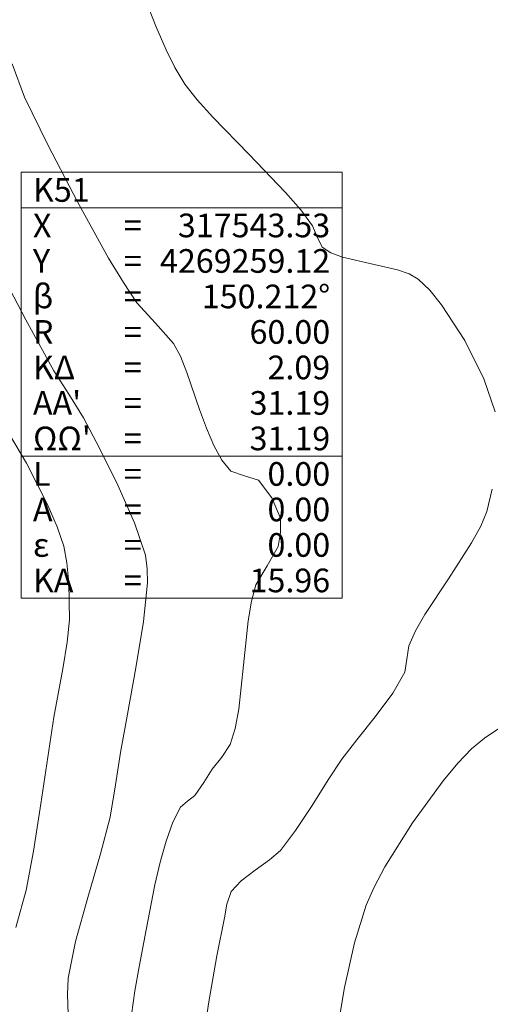
# Model space of a CAD drawing. Units: millimetres. Extents: x 317189 to 317929, y 4269107 to 4269845.
# Drawn here: x 317558 to 317598, y 4269218 to 4269301 of the extents above; entities that cross this region are included whole.
import ezdxf

# ---------------------------------------------------------------- set-up
doc = ezdxf.new("R2010")
doc.units = ezdxf.units.MM
for name, color, linetype in [('CONTOURS_MAJOR', 21, 'Continuous'), ('CONTOURS_MINOR', 31, 'Continuous'), ('PINAKAKI_R1', 7, 'Continuous')]:
    doc.layers.add(name, color=color, linetype=linetype)

msp = doc.modelspace()

# ---------------------------------------------------------------- linework, layer by layer
at = {"layer": 'CONTOURS_MAJOR', "lineweight": 0}
for points, elevation in [([(317556.88, 4269265.979), (317558.332, 4269263.546), (317560.075, 4269260.103), (317560.925, 4269258.176), (317561.49, 4269256.532), (317561.735, 4269255.139), (317561.894, 4269253.433), (317561.96, 4269250.298), (317561.764, 4269248.425), (317561.393, 4269246.177), (317560.644, 4269242.074), (317559.539, 4269234.764), (317558.908, 4269230.771), (317558.304, 4269227.478), (317557.425, 4269224.319)], 940), ([(317598.404, 4269241.248), (317597.032, 4269240.322), (317595.942, 4269239.419), (317594.793, 4269238.208), (317593.537, 4269236.708), (317590.937, 4269233.166), (317588.613, 4269229.443), (317587.702, 4269227.717), (317587.037, 4269226.189), (317586.059, 4269223.026), (317585.208, 4269219.243), (317584.491, 4269215.041)], 920)]:
    msp.add_lwpolyline(points, dxfattribs=dict(at, elevation=elevation))
at = {"layer": 'CONTOURS_MINOR', "lineweight": 0}
for points, elevation in [([(317597.938, 4269267.889), (317596.974, 4269270.687), (317595.359, 4269273.913), (317593.406, 4269276.93), (317592.401, 4269278.161), (317591.429, 4269279.1), (317590.669, 4269279.545), (317589.685, 4269279.89), (317587.346, 4269280.42), (317585.021, 4269280.966), (317584.053, 4269281.33), (317583.317, 4269281.803), (317582.876, 4269282.671), (317582.508, 4269283.601), (317581.505, 4269284.951), (317580.216, 4269286.435), (317577.15, 4269289.623), (317574.06, 4269292.795), (317572.741, 4269294.259), (317571.696, 4269295.579), (317570.857, 4269297), (317570.114, 4269298.477), (317569.251, 4269300.488), (317568.337, 4269302.879)], 925), ([(317567.203, 4269216.926), (317567.465, 4269218.968), (317567.842, 4269220.995), (317568.428, 4269224.128), (317569.163, 4269227.915), (317569.608, 4269229.822), (317570.115, 4269231.614), (317570.694, 4269233.199), (317571.351, 4269234.484), (317571.925, 4269234.994), (317572.539, 4269235.474), (317573.305, 4269236.557), (317574.023, 4269237.679), (317574.826, 4269238.701), (317575.538, 4269239.773), (317575.959, 4269241.127), (317576.265, 4269242.759), (317576.677, 4269246.494), (317577.06, 4269250.241), (317577.329, 4269251.888), (317577.697, 4269253.262), (317578.651, 4269254.88), (317579.581, 4269256.506), (317579.798, 4269257.702), (317579.781, 4269258.908), (317579.044, 4269260.629), (317577.921, 4269262.111), (317576.755, 4269262.488), (317575.603, 4269262.884), (317574.831, 4269263.815), (317574.146, 4269265.058), (317573.528, 4269266.516), (317572.958, 4269268.094), (317571.878, 4269271.223), (317571.328, 4269272.581), (317570.745, 4269273.675), (317569.214, 4269275.395), (317567.656, 4269277.097), (317566.511, 4269278.82), (317565.259, 4269280.888), (317562.621, 4269285.624), (317560.126, 4269290.445), (317558.159, 4269294.486), (317557.098, 4269297.287)], 930), ([(317561.835, 4269216.993), (317561.789, 4269218.651), (317561.846, 4269220.019), (317562.469, 4269223.137), (317563.498, 4269226.847), (317564.587, 4269230.547), (317565.388, 4269233.636), (317565.851, 4269236.368), (317566.266, 4269239.11), (317566.845, 4269242.349), (317567.571, 4269246.256), (317568.217, 4269250.171), (317568.559, 4269253.434), (317568.534, 4269254.61), (317568.382, 4269255.772), (317567.446, 4269258.497), (317566.039, 4269261.69), (317564.495, 4269264.83), (317563.149, 4269267.395), (317561.905, 4269269.383), (317560.632, 4269271.354), (317558.257, 4269275.657), (317555.5, 4269280.912)], 935), ([(317573.14, 4269214.125), (317573.728, 4269218.024), (317574.416, 4269221.911), (317575.047, 4269225.118), (317575.267, 4269226.272), (317575.632, 4269227.366), (317576.459, 4269228.249), (317577.642, 4269229.151), (317578.858, 4269230.027), (317579.788, 4269230.832), (317581.07, 4269232.498), (317582.47, 4269234.623), (317583.828, 4269236.781), (317584.982, 4269238.549), (317586.235, 4269240.183), (317587.795, 4269242.126), (317589.274, 4269244.113), (317590.286, 4269245.879), (317590.476, 4269246.999), (317590.645, 4269248.127), (317591.205, 4269249.374), (317592.002, 4269250.765), (317593.985, 4269253.789), (317595.947, 4269256.821), (317596.717, 4269258.221), (317597.237, 4269259.481), (317597.679, 4269261.355)], 925)]:
    msp.add_lwpolyline(points, dxfattribs=dict(at, elevation=elevation))
at = {"layer": 'PINAKAKI_R1', "lineweight": 0}
for p, q in [((317557.866, 4269285.141), (317584.991, 4269285.141)), ((317557.866, 4269264.141), (317584.991, 4269264.141))]:
    msp.add_line(p, q, dxfattribs=at)
msp.add_lwpolyline([(317557.866, 4269288.141), (317584.991, 4269288.141), (317584.991, 4269252.141), (317557.866, 4269252.141), (317557.866, 4269288.141)], dxfattribs=at)

# ---------------------------------------------------------------- texts
at = {"layer": 'PINAKAKI_R1', "lineweight": 0, "char_height": 2}
for s, insert, attachment_point in [('{\\fArial|b0|i0|c161|p34;K51}', (317558.866, 4269285.641), 7), ('{\\fArial|b0|i0|c161|p34;X}', (317558.866, 4269282.641), 7), ('{\\fArial|b0|i0|c161|p34;317543.53}', (317583.991, 4269282.641), 9), ('{\\fArial|b0|i0|c161|p34;=}', (317566.554, 4269282.641), 7), ('{\\fArial|b0|i0|c161|p34;Y}', (317558.866, 4269279.641), 7), ('{\\fArial|b0|i0|c161|p34;4269259.12}', (317583.991, 4269279.641), 9), ('{\\fArial|b0|i0|c161|p34;=}', (317566.554, 4269279.641), 7), ('{\\fArial|b0|i0|c161|p34;β}', (317558.866, 4269276.641), 7), ('{\\fArial|b0|i0|c161|p34;150.212°}', (317583.991, 4269276.641), 9), ('{\\fArial|b0|i0|c161|p34;=}', (317566.554, 4269276.641), 7), ('{\\fArial|b0|i0|c161|p34;R}', (317558.866, 4269273.641), 7), ('{\\fArial|b0|i0|c161|p34;60.00}', (317583.991, 4269273.641), 9), ('{\\fArial|b0|i0|c161|p34;=}', (317566.554, 4269273.641), 7), ('{\\fArial|b0|i0|c161|p34;ΚΔ}', (317558.866, 4269270.641), 7), ('{\\fArial|b0|i0|c161|p34;=}', (317566.554, 4269270.641), 7), ('{\\fArial|b0|i0|c161|p34;2.09}', (317583.991, 4269270.641), 9), ("{\\fArial|b0|i0|c161|p34;ΑΑ'}", (317558.866, 4269267.641), 7), ('{\\fArial|b0|i0|c161|p34;31.19}', (317583.991, 4269267.641), 9), ('{\\fArial|b0|i0|c161|p34;=}', (317566.554, 4269267.641), 7), ("{\\fArial|b0|i0|c161|p34;ΩΩ'}", (317558.866, 4269264.641), 7), ('{\\fArial|b0|i0|c161|p34;31.19}', (317583.991, 4269264.641), 9), ('{\\fArial|b0|i0|c161|p34;=}', (317566.554, 4269264.641), 7), ('{\\fArial|b0|i0|c161|p34;L}', (317558.866, 4269261.641), 7), ('{\\fArial|b0|i0|c161|p34;=}', (317566.554, 4269261.641), 7), ('{\\fArial|b0|i0|c161|p34;0.00}', (317583.991, 4269261.641), 9), ('{\\fArial|b0|i0|c161|p34;Α}', (317558.866, 4269258.641), 7), ('{\\fArial|b0|i0|c161|p34;0.00}', (317583.991, 4269258.641), 9), ('{\\fArial|b0|i0|c161|p34;=}', (317566.554, 4269258.641), 7), ('{\\fArial|b0|i0|c161|p34;ε}', (317558.866, 4269255.641), 7), ('{\\fArial|b0|i0|c161|p34;=}', (317566.554, 4269255.641), 7), ('{\\fArial|b0|i0|c161|p34;0.00}', (317583.991, 4269255.641), 9), ('{\\fArial|b0|i0|c161|p34;ΚΑ}', (317558.866, 4269252.641), 7), ('{\\fArial|b0|i0|c161|p34;15.96}', (317583.991, 4269252.641), 9), ('{\\fArial|b0|i0|c161|p34;=}', (317566.554, 4269252.641), 7)]:
    msp.add_mtext(s, dxfattribs=dict(at, insert=insert, attachment_point=attachment_point))

doc.saveas('drawing.dxf')
